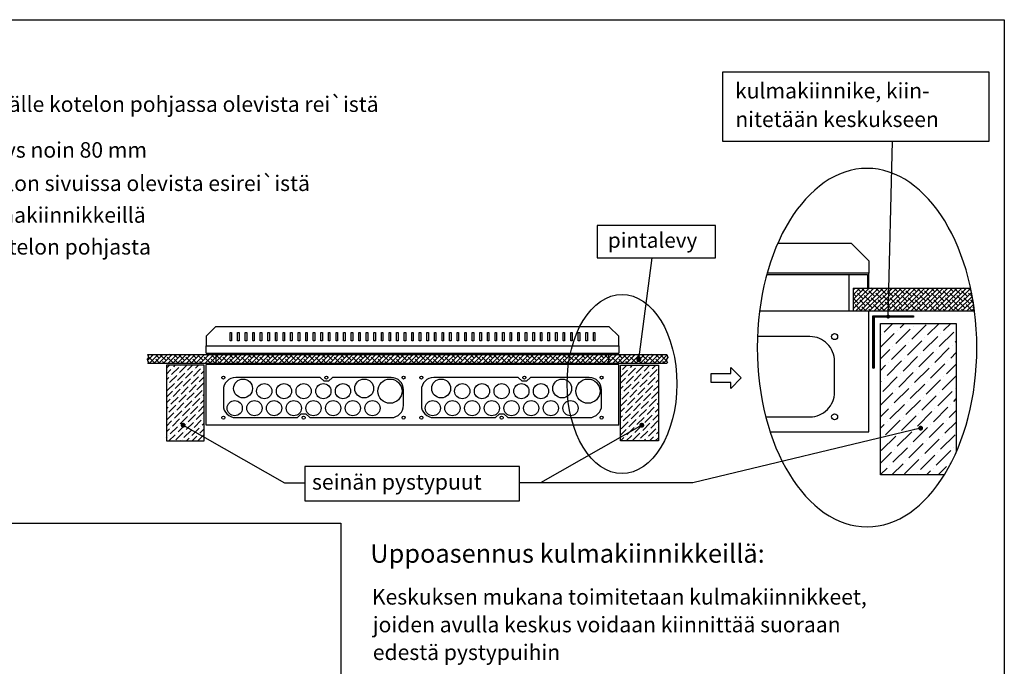
# Model space of a CAD drawing. Extents: x 0 to 5031, y -7 to 3542.
# Drawn here: x 3527 to 5031, y 2547 to 3535 of the extents above; entities that cross this region are included whole.
import ezdxf

# ---------------------------------------------------------------- set-up
doc = ezdxf.new("R2010")
doc.units = 0
doc.header["$LTSCALE"] = 50
doc.header["$MEASUREMENT"] = 0
for name, color, linetype in [('EHYTV1', 1, 'CONTINUOUS'), ('EHYTV2', 5, 'CONTINUOUS'), ('EHYTV5', 5, 'CONTINUOUS'), ('TEXT25', 2, 'CONTINUOUS'), ('TEXT35', 3, 'CONTINUOUS')]:
    doc.layers.add(name, color=color, linetype=linetype)
doc.styles.add('ROMANS', font='romans')
pattern_1 = [(45, (-2456.516, -165.085), (3.314563, 12.153398), [15.625, -3.125, 0, -3.125])]

msp = doc.modelspace()

# ---------------------------------------------------------------- hatches: boundary and pattern name
at = {"layer": 'EHYTV1'}
h = msp.add_hatch(dxfattribs=at)
h.set_pattern_fill('ANSI38', color=256, scale=40, style=0)
h.set_pattern_definition([(45, (-2425.6215, -2.868), (-3.535534, 3.535534), []), (135, (-2425.6215, -2.868), (-10.6066017, 3.535534), [12.5, -7.5])])
edge = h.paths.add_edge_path()
edge.add_line((4800, 3124.7), (4979.2, 3124.7))
edge.add_arc((4572.3, 3037.2), 416.2, 7.2902, 12.1346, ccw=False)
edge.add_line((4985.2, 3090), (4800, 3090))
edge.add_line((4800, 3090), (4800, 3124.7))
h = msp.add_hatch(dxfattribs=at)
h.set_pattern_fill('ANSI37', color=256, scale=10, style=0)
h.set_pattern_definition([(45, (-2457.0247, -112.6854), (-0.88388348, 0.88388348), []), (135, (-2457.0247, -112.6854), (-0.88388348, -0.88388348), [])])
h.paths.add_polyline_path([(4892.2, 3082.3), (4892.2, 3080.3), (4832.2, 3080.3), (4832.2, 3002.3), (4830.2, 3002.3), (4830.2, 3082.3)])
h = msp.add_hatch(dxfattribs=at)
h.set_pattern_fill('ANSI36', color=256, scale=100, style=0)
h.set_pattern_definition([(45, (-8961.187, -3273.13), (6.629126, 24.306796), [31.25, -6.25, 0, -6.25])])
h.paths.add_polyline_path([(4954.7, 2868.5), (4957.3, 2874.6), (4957.3, 3070.8), (4841.7, 3070.8), (4841.7, 2839.6), (4939.1, 2839.6), (4942.2, 2844.6), (4948.6, 2856.3)])
h = msp.add_hatch(dxfattribs=at)
h.set_pattern_fill('ANSI38', color=256, scale=40, style=0)
h.set_pattern_definition([(45, (-2425.6215, -65.206), (-3.535534, 3.535534), []), (135, (-2425.6215, -65.206), (-10.6066017, 3.535534), [12.5, -7.5])])
h.paths.add_polyline_path([(3723, 3009.7), (3724.4, 3011.5), (3722.9, 3013.4), (3722.5, 3016.4), (3724.6, 3018.8), (3723, 3023.5), (4515.2, 3023.5), (4516.8, 3018.8), (4514.7, 3016.4), (4515.1, 3013.4), (4516.6, 3011.5), (4515.2, 3009.7)])
h = msp.add_hatch(dxfattribs=at)
h.set_pattern_fill('ANSI36', color=256, scale=50, style=0)
h.set_pattern_definition(pattern_1)
h.paths.add_polyline_path([(3751.5, 2891.3), (3809.3, 2891.3), (3809.3, 3006.9), (3751.5, 3006.9)])
h = msp.add_hatch(dxfattribs=at)
h.set_pattern_fill('ANSI36', color=256, scale=50, style=0)
h.set_pattern_definition(pattern_1)
h.paths.add_polyline_path([(4502.7, 2891.3), (4444.9, 2891.3), (4444.9, 3006.9), (4502.7, 3006.9)])

# ---------------------------------------------------------------- linework, layer by layer
for p, q in [((4853.3, 3081.3), (4859.9, 3349.2)), ((4684.9, 3193.4), (4796.8, 3193.4)), ((4796.8, 3193.4), (4824, 3166.3)), ((4472.7, 3015.8), (4493.1, 3170.9)), ((4824, 3166.3), (4824, 3147.8)), ((4668, 3145.5), (4793.9, 3145.5)), ((4824, 3147.8), (4668.6, 3147.8)), ((4793.9, 3090), (4793.9, 3145.5)), ((4657, 3090), (4824, 3090)), ((4824, 2905.1), (4824, 3090)), ((3848.6, 3044), (3848.6, 3057)), ((3848.6, 3057), (3850.9, 3057)), ((3850.9, 3057), (3850.9, 3044)), ((3860.1, 3044), (3860.1, 3057)), ((3860.1, 3057), (3862.4, 3057)), ((3862.4, 3057), (3862.4, 3044)), ((3871.7, 3044), (3871.7, 3057)), ((3871.7, 3057), (3874, 3057)), ((3874, 3057), (3874, 3044)), ((3883.2, 3044), (3883.2, 3057)), ((3883.2, 3057), (3885.5, 3057)), ((3885.5, 3057), (3885.5, 3044)), ((3894.8, 3044), (3894.8, 3057)), ((3894.8, 3057), (3897.1, 3057)), ((3897.1, 3057), (3897.1, 3044)), ((3906.3, 3044), (3906.3, 3057)), ((3906.3, 3057), (3908.7, 3057)), ((3908.7, 3057), (3908.7, 3044)), ((3917.9, 3044), (3917.9, 3057)), ((3917.9, 3057), (3920.2, 3057)), ((3920.2, 3057), (3920.2, 3044)), ((3929.5, 3044), (3929.5, 3057)), ((3929.5, 3057), (3931.8, 3057)), ((3931.8, 3057), (3931.8, 3044)), ((3941, 3044), (3941, 3057)), ((3941, 3057), (3943.3, 3057)), ((3943.3, 3057), (3943.3, 3044)), ((3952.6, 3044), (3952.6, 3057)), ((3952.6, 3057), (3954.9, 3057)), ((3954.9, 3057), (3954.9, 3044)), ((3964.1, 3057), (3966.4, 3057)), ((3964.1, 3044), (3964.1, 3057)), ((3966.4, 3057), (3966.4, 3044)), ((3975.7, 3044), (3975.7, 3057)), ((3975.7, 3057), (3978, 3057)), ((3978, 3057), (3978, 3044)), ((3987.3, 3044), (3987.3, 3057)), ((3987.3, 3057), (3989.6, 3057)), ((3989.6, 3057), (3989.6, 3044)), ((3998.8, 3044), (3998.8, 3057)), ((3998.8, 3057), (4001.1, 3057)), ((4001.1, 3057), (4001.1, 3044)), ((4010.4, 3044), (4010.4, 3057)), ((4010.4, 3057), (4012.7, 3057)), ((4012.7, 3057), (4012.7, 3044)), ((4021.9, 3044), (4021.9, 3057)), ((4021.9, 3057), (4024.2, 3057)), ((4024.2, 3057), (4024.2, 3044)), ((4033.5, 3044), (4033.5, 3057)), ((4033.5, 3057), (4035.8, 3057)), ((4035.8, 3057), (4035.8, 3044)), ((4045, 3044), (4045, 3057)), ((4045, 3057), (4047.4, 3057)), ((4047.4, 3057), (4047.4, 3044)), ((4056.6, 3044), (4056.6, 3057)), ((4056.6, 3057), (4058.9, 3057)), ((4058.9, 3057), (4058.9, 3044)), ((4068.2, 3044), (4068.2, 3057)), ((4068.2, 3057), (4070.5, 3057)), ((4070.5, 3057), (4070.5, 3044)), ((4079.7, 3044), (4079.7, 3057)), ((4079.7, 3057), (4082, 3057)), ((4082, 3057), (4082, 3044)), ((4091.3, 3044), (4091.3, 3057)), ((4091.3, 3057), (4093.6, 3057)), ((4093.6, 3057), (4093.6, 3044)), ((4102.8, 3044), (4102.8, 3057)), ((4102.8, 3057), (4105.1, 3057)), ((4105.1, 3057), (4105.1, 3044)), ((4114.4, 3044), (4114.4, 3057)), ((4114.4, 3057), (4116.7, 3057)), ((4116.7, 3057), (4116.7, 3044)), ((4125.9, 3044), (4125.9, 3057)), ((4125.9, 3057), (4128.3, 3057)), ((4128.3, 3057), (4128.3, 3044)), ((4137.5, 3057), (4139.8, 3057)), ((4137.5, 3044), (4137.5, 3057)), ((4139.8, 3057), (4139.8, 3044)), ((4149.1, 3044), (4149.1, 3057)), ((4149.1, 3057), (4151.4, 3057)), ((4151.4, 3057), (4151.4, 3044)), ((4160.6, 3044), (4160.6, 3057)), ((4160.6, 3057), (4162.9, 3057)), ((4162.9, 3057), (4162.9, 3044)), ((4172.2, 3044), (4172.2, 3057)), ((4172.2, 3057), (4174.5, 3057)), ((4174.5, 3057), (4174.5, 3044)), ((4183.7, 3044), (4183.7, 3057)), ((4183.7, 3057), (4186, 3057)), ((4186, 3057), (4186, 3044)), ((4195.3, 3044), (4195.3, 3057)), ((4195.3, 3057), (4197.6, 3057)), ((4197.6, 3057), (4197.6, 3044)), ((4206.9, 3044), (4206.9, 3057)), ((4206.9, 3057), (4209.2, 3057)), ((4209.2, 3057), (4209.2, 3044)), ((4218.4, 3044), (4218.4, 3057)), ((4218.4, 3057), (4220.7, 3057)), ((4220.7, 3057), (4220.7, 3044)), ((4230, 3044), (4230, 3057)), ((4230, 3057), (4232.3, 3057)), ((4232.3, 3057), (4232.3, 3044)), ((4241.5, 3044), (4241.5, 3057)), ((4241.5, 3057), (4243.8, 3057)), ((4243.8, 3057), (4243.8, 3044)), ((4253.1, 3044), (4253.1, 3057)), ((4253.1, 3057), (4255.4, 3057)), ((4255.4, 3057), (4255.4, 3044)), ((4264.6, 3044), (4264.6, 3057)), ((4264.6, 3057), (4267, 3057)), ((4267, 3057), (4267, 3044)), ((4276.2, 3044), (4276.2, 3057)), ((4276.2, 3057), (4278.5, 3057)), ((4278.5, 3057), (4278.5, 3044)), ((4287.8, 3044), (4287.8, 3057)), ((4287.8, 3057), (4290.1, 3057)), ((4290.1, 3057), (4290.1, 3044)), ((4299.3, 3044), (4299.3, 3057)), ((4299.3, 3057), (4301.6, 3057)), ((4301.6, 3057), (4301.6, 3044)), ((4310.9, 3044), (4310.9, 3057)), ((4310.9, 3057), (4313.2, 3057)), ((4313.2, 3057), (4313.2, 3044)), ((4322.4, 3044), (4322.4, 3057)), ((4322.4, 3057), (4324.7, 3057)), ((4324.7, 3057), (4324.7, 3044)), ((4334, 3044), (4334, 3057)), ((4334, 3057), (4336.3, 3057)), ((4336.3, 3057), (4336.3, 3044)), ((4345.5, 3044), (4345.5, 3057)), ((4345.5, 3057), (4347.9, 3057)), ((4347.9, 3057), (4347.9, 3044)), ((4357.1, 3044), (4357.1, 3057)), ((4357.1, 3057), (4359.4, 3057)), ((4359.4, 3057), (4359.4, 3044)), ((4368.7, 3044), (4368.7, 3057)), ((4368.7, 3057), (4371, 3057)), ((4371, 3057), (4371, 3044)), ((4380.2, 3044), (4380.2, 3057)), ((4380.2, 3057), (4382.5, 3057)), ((4382.5, 3057), (4382.5, 3044)), ((4391.8, 3044), (4391.8, 3057)), ((4391.8, 3057), (4394.1, 3057)), ((4394.1, 3057), (4394.1, 3044)), ((4403.3, 3044), (4403.3, 3057)), ((4403.3, 3057), (4405.6, 3057)), ((4405.6, 3057), (4405.6, 3044)), ((3850.9, 3044), (3848.6, 3044)), ((3862.4, 3044), (3860.1, 3044)), ((3874, 3044), (3871.7, 3044)), ((3885.5, 3044), (3883.2, 3044)), ((3897.1, 3044), (3894.8, 3044)), ((3908.7, 3044), (3906.3, 3044)), ((3920.2, 3044), (3917.9, 3044)), ((3931.8, 3044), (3929.5, 3044)), ((3943.3, 3044), (3941, 3044)), ((3954.9, 3044), (3952.6, 3044)), ((3966.4, 3044), (3964.1, 3044)), ((3978, 3044), (3975.7, 3044)), ((3989.6, 3044), (3987.3, 3044)), ((4001.1, 3044), (3998.8, 3044)), ((4012.7, 3044), (4010.4, 3044)), ((4024.2, 3044), (4021.9, 3044)), ((4035.8, 3044), (4033.5, 3044)), ((4047.4, 3044), (4045, 3044)), ((4058.9, 3044), (4056.6, 3044)), ((4070.5, 3044), (4068.2, 3044)), ((4082, 3044), (4079.7, 3044)), ((4093.6, 3044), (4091.3, 3044)), ((4105.1, 3044), (4102.8, 3044)), ((4116.7, 3044), (4114.4, 3044)), ((4128.3, 3044), (4125.9, 3044)), ((4139.8, 3044), (4137.5, 3044)), ((4151.4, 3044), (4149.1, 3044)), ((4162.9, 3044), (4160.6, 3044)), ((4174.5, 3044), (4172.2, 3044)), ((4186, 3044), (4183.7, 3044)), ((4197.6, 3044), (4195.3, 3044)), ((4209.2, 3044), (4206.9, 3044)), ((4220.7, 3044), (4218.4, 3044)), ((4232.3, 3044), (4230, 3044)), ((4243.8, 3044), (4241.5, 3044)), ((4255.4, 3044), (4253.1, 3044)), ((4267, 3044), (4264.6, 3044)), ((4278.5, 3044), (4276.2, 3044)), ((4290.1, 3044), (4287.8, 3044)), ((4301.6, 3044), (4299.3, 3044)), ((4313.2, 3044), (4310.9, 3044)), ((4324.7, 3044), (4322.4, 3044)), ((4336.3, 3044), (4334, 3044)), ((4347.9, 3044), (4345.5, 3044)), ((4359.4, 3044), (4357.1, 3044)), ((4371, 3044), (4368.7, 3044)), ((4382.5, 3044), (4380.2, 3044)), ((4394.1, 3044), (4391.8, 3044)), ((4405.6, 3044), (4403.3, 3044)), ((3776.9, 2915.4), (3931.5, 2827.3)), ((4477.3, 2915.4), (4322.7, 2827.3)), ((4902.9, 2910.9), (4554.9, 2827.3)), ((4673.1, 2905.1), (4824, 2905.1)), ((3931.5, 2827.3), (3962.5, 2827.3)), ((4322.7, 2827.3), (4290.7, 2827.3)), ((4554.9, 2827.3), (4322.7, 2827.3)), ((2821.4, 2765.9), (4017.9, 2765.9)), ((4017.9, 2765.9), (4017.9, 1426.7))]:
    msp.add_line(p, q, dxfattribs=at)
at = {"layer": 'EHYTV1', "linetype": 'Continuous'}
for p, q in [((4800, 3124.7), (4979.2, 3124.7)), ((4800, 3124.7), (4800, 3090)), ((4800, 3090), (4985.2, 3090))]:
    msp.add_line(p, q, dxfattribs=at)
at = {"layer": 'EHYTV1'}
for points in [[(5030.7, 3534.7), (5030.7, -7), (2589.3, -7), (2589.3, 3534.7)], [(5007.6, 3454.5), (4600.6, 3454.5), (4600.6, 3349.2), (5007.6, 3349.2)], [(4409.2, 3170.9), (4589.9, 3170.9), (4589.9, 3220.3), (4409.2, 3220.3)], [(3723, 3009.7), (3724.4, 3011.5), (3722.9, 3013.4), (3722.5, 3016.4), (3724.6, 3018.8), (3723, 3023.5), (4515.2, 3023.5), (4516.8, 3018.8), (4514.7, 3016.4), (4515.1, 3013.4), (4516.6, 3011.5), (4515.2, 3009.7)], [(3751.5, 2891.3), (3809.3, 2891.3), (3809.3, 3006.9), (3751.5, 3006.9)], [(4502.7, 2891.3), (4444.9, 2891.3), (4444.9, 3006.9), (4502.7, 3006.9)], [(4582.9, 2980.7), (4582.9, 2994.4), (4612.9, 2994.4), (4612.9, 3003.4), (4628.8, 2987.5), (4612.9, 2971.7), (4612.9, 2980.7)], [(3962.5, 2800.1), (4290.7, 2800.1), (4290.7, 2852.4), (3962.5, 2852.4)]]:
    msp.add_lwpolyline(points, close=True, dxfattribs=at)
at = {"layer": 'EHYTV1', "linetype": 'Continuous'}
msp.add_lwpolyline([(4793.9, 3145.5), (4821.7, 3145.5), (4821.7, 3124.7), (4824, 3124.7), (4824, 3147.8), (4668.6, 3147.8)], dxfattribs=at)
at = {"layer": 'EHYTV1'}
for points, const_width in [([(4851.8, 3081.3, 1), (4854.8, 3081.3, 1)], 3.01), ([(4470.8, 3015.8, 1), (4474.6, 3015.8, 1)], 3.76), ([(3778.8, 2915.4, -1), (3775.1, 2915.4, -1)], 3.76), ([(4475.4, 2915.4, 1), (4479.1, 2915.4, 1)], 3.76), ([(4901.1, 2910.9, 1), (4904.8, 2910.9, 1)], 3.76)]:
    msp.add_lwpolyline(points, format="xyb", close=True, dxfattribs=dict(at, const_width=const_width))
msp.add_lwpolyline([(4939.2, 2839.6), (4841.7, 2839.6), (4841.7, 3070.8), (4957.3, 3070.8), (4957.3, 2874.4)], dxfattribs=at)
msp.add_lwpolyline([(4666.4, 2928.2), (4733.9, 2928.2, 0.414214), (4771.5, 2965.8), (4771.5, 3013.2, 0.414214), (4733.9, 3050.7), (4653.7, 3050.7)], format="xyb", dxfattribs=at)
for points in [[(4094.7, 2927, 0.414214), (4113.5, 2945.8), (4113.5, 2969.5, 0.414214), (4094.7, 2988.2), (4004.8, 2988.2), (3999, 2982.5), (3992.1, 2982.5), (3986.3, 2988.2), (3857.2, 2988.2, 0.414214), (3838.4, 2969.5), (3838.4, 2945.8, 0.414214), (3857.2, 2927), (3951.7, 2927), (3957.4, 2932.8), (3964.4, 2932.8), (3970.2, 2927)], [(4397, 2927, 0.414214), (4415.8, 2945.8), (4415.8, 2969.5, 0.414214), (4397, 2988.2), (4307.2, 2988.2), (4301.4, 2982.5), (4294.5, 2982.5), (4288.7, 2988.2), (4159.5, 2988.2, 0.414214), (4140.7, 2969.5), (4140.7, 2945.8, 0.414214), (4159.5, 2927), (4254, 2927), (4259.8, 2932.8), (4266.7, 2932.8), (4272.5, 2927)]]:
    msp.add_lwpolyline(points, format="xyb", close=True, dxfattribs=at)
for centre, radius in [((4771.5, 3050.7), 4.62), ((4771.5, 3050.7), 4.62), ((3838.4, 2988.2), 2.31), ((3838.4, 2988.2), 2.31), ((3868.4, 2971.5), 14.4), ((3900.8, 2967.4), 11.6), ((3930.9, 2967.4), 11.6), ((3960.9, 2967.4), 11.6), ((3991, 2967.4), 11.6), ((3995.6, 2988.2), 2.31), ((4021, 2967.4), 11.6), ((4053.4, 2971.5), 14.4), ((4092.7, 2967.4), 18.5), ((4113.5, 2988.2), 2.31), ((4140.7, 2988.2), 2.31), ((4140.7, 2988.2), 2.31), ((4170.8, 2971.5), 14.4), ((4203.1, 2967.4), 11.6), ((4233.2, 2967.4), 11.6), ((4263.2, 2967.4), 11.6), ((4293.3, 2967.4), 11.6), ((4297.9, 2988.2), 2.31), ((4323.3, 2967.4), 11.6), ((4355.7, 2971.5), 14.4), ((4395, 2967.4), 18.5), ((4415.8, 2988.2), 2.31), ((3855.7, 2941.4), 11.6), ((3885.8, 2941.4), 11.6), ((3915.8, 2941.4), 11.6), ((3945.9, 2941.4), 11.6), ((3975.9, 2941.4), 11.6), ((4006, 2941.4), 11.6), ((4036, 2941.4), 11.6), ((4066.1, 2941.4), 11.6), ((4158.1, 2941.4), 11.6), ((4188.1, 2941.4), 11.6), ((4218.2, 2941.4), 11.6), ((4248.2, 2941.4), 11.6), ((4278.3, 2941.4), 11.6), ((4308.3, 2941.4), 11.6), ((4338.4, 2941.4), 11.6), ((4368.4, 2941.4), 11.6), ((4771.5, 2928.2), 4.62), ((4771.5, 2928.2), 4.62), ((3838.4, 2927), 2.31), ((3838.4, 2927), 2.31), ((3960.9, 2927), 2.31), ((4113.5, 2927), 2.31), ((4140.7, 2927), 2.31), ((4140.7, 2927), 2.31), ((4263.2, 2927), 2.31), ((4415.8, 2927), 2.31)]:
    msp.add_circle(centre, radius, dxfattribs=at)
msp.add_arc((4572.3, 3037.2), 416.2, 7.2902, 12.1346, dxfattribs=at)
at = {"layer": 'EHYTV1', "linetype": 'Continuous', "extrusion": (0, 0, -1)}
msp.add_ellipse((4821.1, 3033.9), major_axis=(0, -273.7), ratio=0.612569, dxfattribs=at)
at = {"layer": 'EHYTV1', "linetype": 'Continuous'}
msp.add_ellipse((4447, 2978.4), major_axis=(0, -136.8), ratio=0.612569, dxfattribs=at)
at = {"layer": 'EHYTV2'}
msp.add_lwpolyline([(4892.2, 3082.3), (4892.2, 3080.3), (4832.2, 3080.3), (4832.2, 3002.3), (4830.2, 3002.3), (4830.2, 3082.3)], close=True, dxfattribs=at)
at = {"layer": 'EHYTV5', "linetype": 'Continuous'}
for p, q in [((3812.1, 3025.2), (3812.1, 3036.8)), ((4442.1, 3036.8), (4442.1, 3025.2)), ((3812.1, 3025.2), (4442.1, 3025.2))]:
    msp.add_line(p, q, dxfattribs=at)
at = {"layer": 'EHYTV5'}
for p, q in [((3827.2, 3007.9), (3827.2, 3025.2)), ((4427, 3007.9), (4427, 3025.2)), ((4442.1, 3007.9), (3812.1, 3007.9)), ((3812.1, 2915.4), (3812.1, 3007.9)), ((4442.1, 2915.4), (4442.1, 3007.9)), ((4442.1, 2915.4), (3812.1, 2915.4))]:
    msp.add_line(p, q, dxfattribs=at)
msp.add_lwpolyline([(3812.1, 3051.2), (3812.1, 3036.8), (4442.1, 3036.8), (4442.1, 3051.2), (4427.6, 3065.7), (3826.6, 3065.7)], close=True, dxfattribs=at)

# ---------------------------------------------------------------- texts
at = {"layer": 'TEXT25', "style": 'ROMANS'}
msp.add_text('Uppoasennus kulmakiinnikkeillä:', height=28.401, dxfattribs=at).set_placement((4062.7, 2705.3))
at = {"layer": 'TEXT35', "style": 'ROMANS'}
for s, height, p in [('kulmakiinnike, kiin-', 23.665, (4619.5, 3414.4)), ('1. Pinta-asennus, keskus kiinnitetään seinälle kotelon pohjassa olevista rei`istä', 23.665, (2882.9, 3393.9)), ('nitetään keskukseen', 23.665, (4620, 3370.8)), ('2. Uppoasennus vaihtoehdot, upotussyvyys noin 80 mm', 23.665, (2882.9, 3324)), ('- keskus kiinnitetään pystypuihin kotelon sivuissa olevista esirei`istä', 23.665, (2939.2, 3273.1)), ('- keskus kiinnitetään pystypuihin kulmakiinnikkeillä', 23.665, (2939.2, 3224.6)), ('pintalevy', 23.12, (4425.5, 3186.4)), ('- keskus kiinnitetään poikkilautaan kotelon pohjasta', 23.665, (2939.2, 3176)), ('seinän pystypuut', 23.665, (3973.7, 2817)), ('Keskuksen mukana toimitetaan kulmakiinnikkeet,', 23.665, (4065.1, 2641.4)), ('joiden avulla keskus voidaan kiinnittää suoraan', 23.665, (4066.5, 2599.1)), ('edestä pystypuihin', 23.665, (4066.5, 2556.8))]:
    msp.add_text(s, height=height, dxfattribs=at).set_placement(p)

doc.saveas('drawing.dxf')
